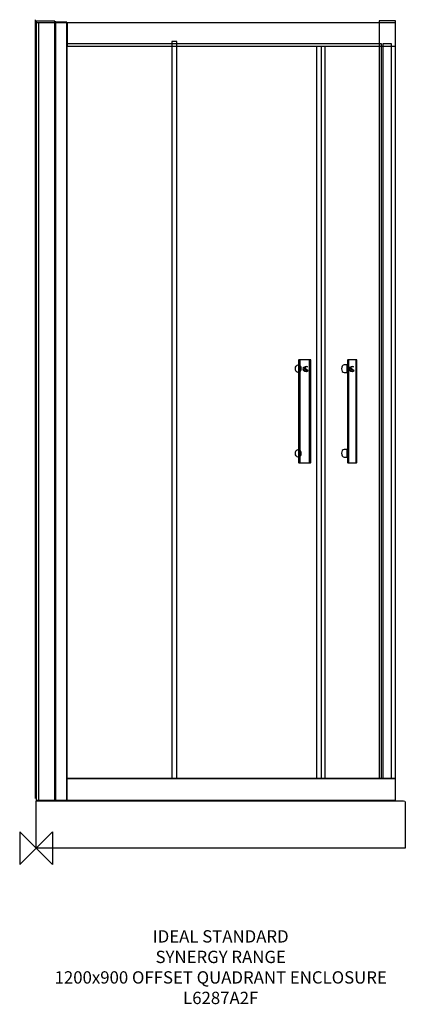
# Model space of a CAD drawing. Units: millimetres. Extents: x -40 to 900, y -381 to 2019.
import ezdxf

# ---------------------------------------------------------------- set-up
doc = ezdxf.new("R2010")
doc.units = ezdxf.units.MM
doc.header["$MEASUREMENT"] = 0
for name, color, linetype in [('DETAIL', 2, 'Continuous'), ('ORIGIN', 6, 'Continuous'), ('Text', 7, 'Continuous')]:
    doc.layers.add(name, color=color, linetype=linetype)
doc.styles.add('Fastrack', font='simplex.shx')

# ---------------------------------------------------------------- blocks, each defined once
blk = doc.blocks.new('ORIGIN')
at = {"layer": 'ORIGIN'}
blk.add_lwpolyline([(-20, 20), (-20, -20), (20, 20), (20, -20)], close=True, dxfattribs=at)

msp = doc.modelspace()

# ---------------------------------------------------------------- linework, layer by layer
at = {"layer": 'DETAIL'}
for points in [[(0.5268, 116.9567), (45.8526, 116.9567), (45.8526, 2015.3961), (0.5268, 2015.3961), (0.5268, 116.9567)], [(835.8845, 169.7294), (875.9985, 169.7294), (875.9985, 2015.943), (835.8845, 2015.943), (835.8845, 169.7294)], [(75.7199, 1954.3305), (875.6961, 1954.3305), (875.6961, 2010.6521), (75.7199, 2010.6521), (75.7199, 1954.3305)], [(75.0937, 169.5678), (842.2625, 169.5678), (842.2625, 1959.5514), (75.0937, 1959.5514), (75.0937, 169.5678)], [(330.9713, 170.1086), (343.3533, 170.1086), (343.3533, 1965.5304), (330.9713, 1965.5304), (330.9713, 170.1086)], [(683.0809, 169.7294), (695.4629, 169.7294), (695.4629, 1953.537), (683.0809, 1953.537), (683.0809, 169.7294)], [(844.7839, 170.1087), (866.4325, 170.1087), (866.4325, 1959.5513), (844.7839, 1959.5513), (844.7839, 170.1087)], [(75.2235, 116.9566), (875.6961, 116.9566), (875.6961, 169.5678), (75.2235, 169.5678), (75.2235, 116.9566)]]:
    msp.add_lwpolyline(points, close=True, dxfattribs=at)
for centre in [(638.8651, 1168.0954), (638.8651, 962.255)]:
    msp.add_ellipse(centre, major_axis=(0, 9.3093), ratio=0.722224013, dxfattribs=at)
for points in [[(-1.5725, 121.3511), (-1.5725, 121.3511), (-1.5725, 2018.6762), (-1.5725, 2018.6762)], [(46.7302, 2015.396), (46.7302, 2015.396), (46.7302, 117.0436), (46.7302, 117.0436)], [(112.5632, 2011.2628), (112.5632, 2011.2628), (-0.3071, 2011.2628), (-0.3071, 2011.2628)], [(5.7723, 2011.1446), (5.7723, 2011.1446), (5.7723, 117.9169), (5.7723, 117.9169)], [(703.8429, 1952.7418), (703.8429, 1952.7418), (703.8429, 169.786), (703.8429, 169.786)], [(0, 0), (0, 0), (0, 115.6344), (0, 115.6344)], [(899.9464, 111.4909), (899.9464, 111.4909), (899.9464, 0), (899.9464, 0)], [(899.9464, 0), (899.9464, 0), (0, 0), (0, 0)]]:
    msp.add_open_spline(points, degree=3, dxfattribs=at)
for points, knots in [([(47.0462, 2012.8783), (47.0462, 2012.8783), (74.7525, 2012.8783), (74.7525, 2012.8783), (74.7525, 2012.8783), (74.7525, 2012.8783), (74.7525, 116.8943), (74.7525, 116.8943), (74.7525, 116.8943), (74.7525, 116.8943), (47.0462, 116.8943), (47.0462, 116.8943), (47.0462, 116.8943), (47.0462, 116.8943), (47.0462, 2012.8783), (47.0462, 2012.8783)], [0, 0, 0, 0, 0.25, 0.25, 0.25, 0.25, 0.5, 0.5, 0.5, 0.5, 0.75, 0.75, 0.75, 0.75, 1, 1, 1, 1]), ([(640.4504, 1189.9599), (640.4504, 1189.9599), (665.7851, 1189.9599), (665.7851, 1189.9599), (665.7851, 1189.9599), (666.2984, 1189.9599), (666.793, 1189.3991), (666.793, 1188.4476), (666.793, 1188.4476), (666.793, 1188.4476), (666.793, 940.8542), (666.793, 940.8542), (666.793, 940.8542), (666.793, 939.8994), (666.1776, 939.1147), (665.4289, 939.1147), (665.4289, 939.1147), (665.4289, 939.1147), (640.7467, 939.1147), (640.7467, 939.1147), (640.7467, 939.1147), (639.9971, 939.1147), (639.3825, 939.8972), (639.3825, 940.8542), (639.3825, 940.8542), (639.3825, 940.8542), (639.3825, 1188.2205), (639.3825, 1188.2205), (639.3825, 1188.2205), (639.3825, 1189.1774), (639.7, 1189.9599), (640.4504, 1189.9599)], [0, 0, 0, 0, 0.125, 0.125, 0.125, 0.125, 0.25, 0.25, 0.25, 0.25, 0.375, 0.375, 0.375, 0.375, 0.5, 0.5, 0.5, 0.5, 0.625, 0.625, 0.625, 0.625, 0.75, 0.75, 0.75, 0.75, 0.875, 0.875, 0.875, 0.875, 1, 1, 1, 1]), ([(643.5536, 1189.9599), (643.5536, 1189.9599), (668.8882, 1189.9599), (668.8882, 1189.9599), (668.8882, 1189.9599), (669.4015, 1189.9599), (669.8962, 1189.3991), (669.8962, 1188.4476), (669.8962, 1188.4476), (669.8962, 1188.4476), (669.8962, 940.8542), (669.8962, 940.8542), (669.8962, 940.8542), (669.8962, 939.8994), (669.2808, 939.1147), (668.532, 939.1147), (668.532, 939.1147), (668.532, 939.1147), (643.8499, 939.1147), (643.8499, 939.1147), (643.8499, 939.1147), (643.1002, 939.1147), (642.4857, 939.8972), (642.4857, 940.8542), (642.4857, 940.8542), (642.4857, 940.8542), (642.4857, 1188.2205), (642.4857, 1188.2205), (642.4857, 1188.2205), (642.4857, 1189.1774), (642.8031, 1189.9599), (643.5536, 1189.9599)], [0, 0, 0, 0, 0.125, 0.125, 0.125, 0.125, 0.25, 0.25, 0.25, 0.25, 0.375, 0.375, 0.375, 0.375, 0.5, 0.5, 0.5, 0.5, 0.625, 0.625, 0.625, 0.625, 0.75, 0.75, 0.75, 0.75, 0.875, 0.875, 0.875, 0.875, 1, 1, 1, 1]), ([(751.095, 1177.4047), (751.095, 1177.4047), (757.884, 1177.4566), (757.884, 1177.4566), (757.884, 1177.4566), (757.884, 1177.4566), (757.8184, 1158.8958), (757.8184, 1158.8958), (757.8184, 1158.8958), (757.8184, 1158.8958), (751.095, 1158.786), (751.095, 1158.786), (751.095, 1158.786), (747.3824, 1158.786), (744.3715, 1162.9547), (744.3715, 1168.0953), (744.3715, 1168.0953), (744.3715, 1173.2359), (747.3824, 1177.4047), (751.095, 1177.4047)], [0, 0, 0, 0, 0.2, 0.2, 0.2, 0.2, 0.4, 0.4, 0.4, 0.4, 0.6, 0.6, 0.6, 0.6, 0.8, 0.8, 0.8, 0.8, 1, 1, 1, 1]), ([(759.6675, 1189.9599), (759.6675, 1189.9599), (778.9905, 1189.9599), (778.9905, 1189.9599), (778.9905, 1189.9599), (779.382, 1189.9599), (779.7593, 1189.3991), (779.7593, 1188.4476), (779.7593, 1188.4476), (779.7593, 1188.4476), (779.7593, 940.8542), (779.7593, 940.8542), (779.7593, 940.8542), (779.7593, 939.8994), (779.2899, 939.1147), (778.7188, 939.1147), (778.7188, 939.1147), (778.7188, 939.1147), (759.8935, 939.1147), (759.8935, 939.1147), (759.8935, 939.1147), (759.3217, 939.1147), (758.853, 939.8972), (758.853, 940.8542), (758.853, 940.8542), (758.853, 940.8542), (758.853, 1188.2205), (758.853, 1188.2205), (758.853, 1188.2205), (758.853, 1189.1774), (759.0951, 1189.9599), (759.6675, 1189.9599)], [0, 0, 0, 0, 0.125, 0.125, 0.125, 0.125, 0.25, 0.25, 0.25, 0.25, 0.375, 0.375, 0.375, 0.375, 0.5, 0.5, 0.5, 0.5, 0.625, 0.625, 0.625, 0.625, 0.75, 0.75, 0.75, 0.75, 0.875, 0.875, 0.875, 0.875, 1, 1, 1, 1]), ([(762.0343, 1189.9599), (762.0343, 1189.9599), (781.3573, 1189.9599), (781.3573, 1189.9599), (781.3573, 1189.9599), (781.7488, 1189.9599), (782.1261, 1189.3991), (782.1261, 1188.4476), (782.1261, 1188.4476), (782.1261, 1188.4476), (782.1261, 940.8542), (782.1261, 940.8542), (782.1261, 940.8542), (782.1261, 939.8994), (781.6567, 939.1147), (781.0856, 939.1147), (781.0856, 939.1147), (781.0856, 939.1147), (762.2603, 939.1147), (762.2603, 939.1147), (762.2603, 939.1147), (761.6885, 939.1147), (761.2198, 939.8972), (761.2198, 940.8542), (761.2198, 940.8542), (761.2198, 940.8542), (761.2198, 1188.2205), (761.2198, 1188.2205), (761.2198, 1188.2205), (761.2198, 1189.1774), (761.4619, 1189.9599), (762.0343, 1189.9599)], [0, 0, 0, 0, 0.125, 0.125, 0.125, 0.125, 0.25, 0.25, 0.25, 0.25, 0.375, 0.375, 0.375, 0.375, 0.5, 0.5, 0.5, 0.5, 0.625, 0.625, 0.625, 0.625, 0.75, 0.75, 0.75, 0.75, 0.875, 0.875, 0.875, 0.875, 1, 1, 1, 1]), ([(652.6259, 1168.1529), (652.6878, 1169.9765), (650.7651, 1169.7722), (650.7651, 1167.6852), (650.7651, 1167.6852), (650.7651, 1162.0227), (657.5645, 1159.4578), (661.4278, 1161.6398), (661.4278, 1161.6398), (661.4278, 1161.6398), (661.4289, 1161.9739), (661.4289, 1161.9739), (661.4289, 1161.9739), (659.2945, 1160.9164), (652.3997, 1161.6912), (652.6259, 1168.1529)], [0, 0, 0, 0, 0.25, 0.25, 0.25, 0.25, 0.5, 0.5, 0.5, 0.5, 0.75, 0.75, 0.75, 0.75, 1, 1, 1, 1]), ([(653.27, 1170.7554), (653.6721, 1171.39), (653.6463, 1172.0996), (653.2069, 1172.3448), (653.2069, 1172.3448), (652.7724, 1172.5892), (652.09, 1172.2792), (651.6879, 1171.6523), (651.6879, 1171.6523), (651.2832, 1171.0162), (651.3101, 1170.3029), (651.7494, 1170.0614), (651.7494, 1170.0614), (652.1866, 1169.8144), (652.8674, 1170.1241), (653.27, 1170.7554)], [0, 0, 0, 0, 0.25, 0.25, 0.25, 0.25, 0.5, 0.5, 0.5, 0.5, 0.75, 0.75, 0.75, 0.75, 1, 1, 1, 1]), ([(655.6615, 1170.1754), (655.6615, 1172.6894), (658.8924, 1173.9422), (661.4278, 1172.8023), (661.4278, 1172.8023), (661.4278, 1172.8023), (661.4278, 1173.1571), (661.4278, 1173.1571), (661.4278, 1173.1571), (659.0709, 1174.8649), (654.0036, 1174.1953), (654.0036, 1170.0986), (654.0036, 1170.0986), (654.0036, 1166.0492), (660.4537, 1166.6684), (660.4537, 1164.5891), (660.4537, 1164.5891), (660.4537, 1162.6835), (656.6163, 1163.2205), (655.3428, 1164.043), (655.3428, 1164.043), (655.1282, 1164.1778), (654.9071, 1163.948), (655.1205, 1163.7731), (655.1205, 1163.7731), (657.7689, 1161.5203), (662.1731, 1162.1874), (662.1731, 1164.2565), (662.1731, 1164.2565), (662.1731, 1167.2313), (655.6615, 1166.1854), (655.6615, 1170.1754)], [0, 0, 0, 0, 0.125, 0.125, 0.125, 0.125, 0.25, 0.25, 0.25, 0.25, 0.375, 0.375, 0.375, 0.375, 0.5, 0.5, 0.5, 0.5, 0.625, 0.625, 0.625, 0.625, 0.75, 0.75, 0.75, 0.75, 0.875, 0.875, 0.875, 0.875, 1, 1, 1, 1]), ([(764.8558, 1168.1529), (764.9177, 1169.9765), (762.995, 1169.7722), (762.995, 1167.6852), (762.995, 1167.6852), (762.995, 1162.0227), (769.7944, 1159.4578), (773.6577, 1161.6398), (773.6577, 1161.6398), (773.6577, 1161.6398), (773.6588, 1161.9739), (773.6588, 1161.9739), (773.6588, 1161.9739), (771.5244, 1160.9164), (764.6296, 1161.6912), (764.8558, 1168.1529)], [0, 0, 0, 0, 0.25, 0.25, 0.25, 0.25, 0.5, 0.5, 0.5, 0.5, 0.75, 0.75, 0.75, 0.75, 1, 1, 1, 1]), ([(765.4998, 1170.7554), (765.902, 1171.39), (765.8761, 1172.0996), (765.4368, 1172.3448), (765.4368, 1172.3448), (765.0022, 1172.5892), (764.3199, 1172.2792), (763.9177, 1171.6523), (763.9177, 1171.6523), (763.513, 1171.0162), (763.54, 1170.3029), (763.9793, 1170.0614), (763.9793, 1170.0614), (764.4164, 1169.8144), (765.0973, 1170.1241), (765.4998, 1170.7554)], [0, 0, 0, 0, 0.25, 0.25, 0.25, 0.25, 0.5, 0.5, 0.5, 0.5, 0.75, 0.75, 0.75, 0.75, 1, 1, 1, 1]), ([(767.8914, 1170.1754), (767.8914, 1172.6894), (771.1222, 1173.9422), (773.6577, 1172.8023), (773.6577, 1172.8023), (773.6577, 1172.8023), (773.6577, 1173.1571), (773.6577, 1173.1571), (773.6577, 1173.1571), (771.3007, 1174.8649), (766.2335, 1174.1953), (766.2335, 1170.0986), (766.2335, 1170.0986), (766.2335, 1166.0492), (772.6836, 1166.6684), (772.6836, 1164.5891), (772.6836, 1164.5891), (772.6836, 1162.6835), (768.8462, 1163.2205), (767.5726, 1164.043), (767.5726, 1164.043), (767.3581, 1164.1778), (767.1369, 1163.948), (767.3504, 1163.7731), (767.3504, 1163.7731), (769.9988, 1161.5203), (774.403, 1162.1874), (774.403, 1164.2565), (774.403, 1164.2565), (774.403, 1167.2313), (767.8914, 1166.1854), (767.8914, 1170.1754)], [0, 0, 0, 0, 0.125, 0.125, 0.125, 0.125, 0.25, 0.25, 0.25, 0.25, 0.375, 0.375, 0.375, 0.375, 0.5, 0.5, 0.5, 0.5, 0.625, 0.625, 0.625, 0.625, 0.75, 0.75, 0.75, 0.75, 0.875, 0.875, 0.875, 0.875, 1, 1, 1, 1]), ([(751.095, 971.5643), (751.095, 971.5643), (757.884, 971.6162), (757.884, 971.6162), (757.884, 971.6162), (757.884, 971.6162), (757.8184, 953.0555), (757.8184, 953.0555), (757.8184, 953.0555), (757.8184, 953.0555), (751.095, 952.9456), (751.095, 952.9456), (751.095, 952.9456), (747.3824, 952.9456), (744.3715, 957.1144), (744.3715, 962.255), (744.3715, 962.255), (744.3715, 967.3956), (747.3824, 971.5643), (751.095, 971.5643)], [0, 0, 0, 0, 0.2, 0.2, 0.2, 0.2, 0.4, 0.4, 0.4, 0.4, 0.6, 0.6, 0.6, 0.6, 0.8, 0.8, 0.8, 0.8, 1, 1, 1, 1]), ([(0, 115.6344), (0, 115.6344), (895.6, 115.6344), (895.6, 115.6344), (895.6, 115.6344), (897.514, 115.6344), (899.9464, 113.6019), (899.9464, 111.4909)], [0, 0, 0, 0, 0.2, 0.2, 0.2, 0.2, 0.4, 0.4, 0.4, 0.4])]:
    msp.add_open_spline(points, degree=3, knots=knots, dxfattribs=at)

# ---------------------------------------------------------------- block references
at = {"layer": 'Text', "xscale": 2, "yscale": 2, "zscale": 2}
msp.add_blockref('ORIGIN', (0, 0), dxfattribs=at)

# ---------------------------------------------------------------- texts
at = {"layer": 'Text', "insert": (449.9889, -200), "char_height": 30, "width": 1266.8143, "attachment_point": 2, "style": 'Fastrack'}
msp.add_mtext('IDEAL STANDARD\\PSYNERGY RANGE\\P1200x900 OFFSET QUADRANT ENCLOSURE\\PL6287A2F', dxfattribs=at)

doc.saveas('drawing.dxf')
